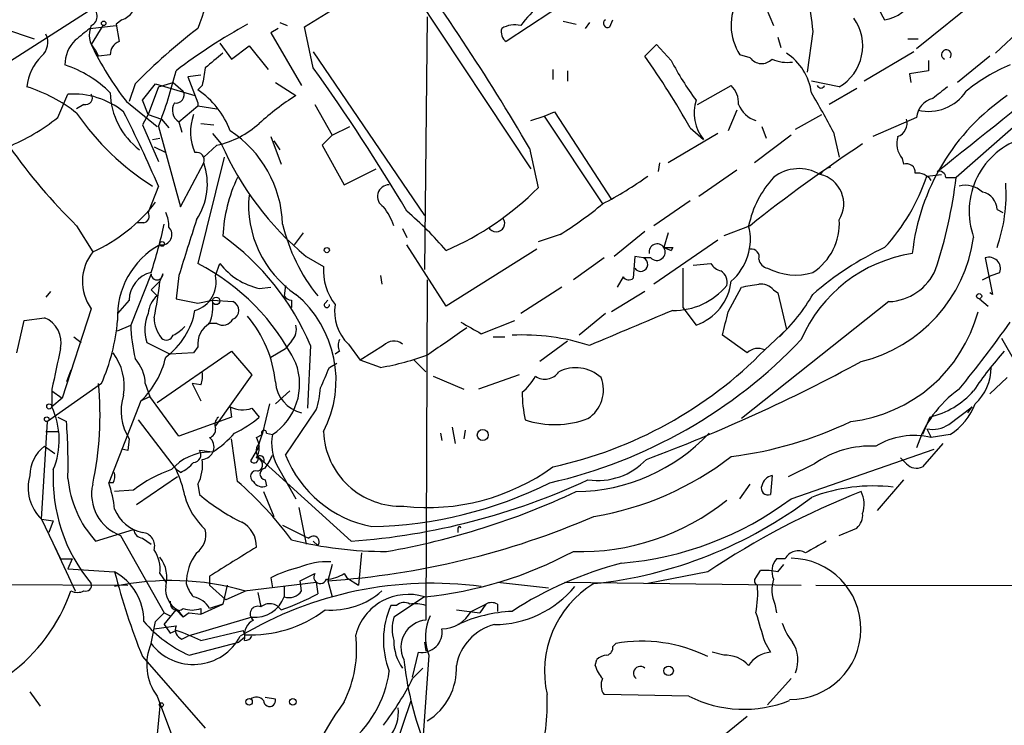
# Model space of a CAD drawing. Extents: x 5 to 18821, y -129987 to 5654.
# Drawn here: x 701 to 758, y 4846 to 4887 of the extents above; entities that cross this region are included whole.
import ezdxf

# ---------------------------------------------------------------- set-up
doc = ezdxf.new("R2010")
doc.units = 0
doc.header["$MEASUREMENT"] = 0
doc.layers.add('MAIN', color=5, linetype='CONTINUOUS')

msp = doc.modelspace()

# ---------------------------------------------------------------- linework, layer by layer
at = {"layer": 'MAIN'}
for p, q in [((698.4153, 4883.4403), (783.59, 4937.9656)), ((717.296, 4886.5729), (722.7147, 4889.9596)), ((722.7147, 4889.9596), (730.4193, 4878.3603)), ((732.9593, 4888.3509), (728.98, 4885.7263)), ((756.412, 4888.2663), (752.7713, 4885.3029)), ((744.0507, 4887.6736), (744.474, 4886.6576)), ((724.408, 4887.1656), (724.2387, 4872.5183)), ((704.85, 4886.4883), (706.374, 4886.6576)), ((705.612, 4886.6576), (704.9347, 4885.5569)), ((706.7127, 4886.9963), (706.374, 4886.7423)), ((706.374, 4886.7423), (706.5433, 4885.7263)), ((715.8567, 4886.8269), (716.28, 4886.6576)), ((717.804, 4884.2023), (717.296, 4886.5729)), ((732.282, 4886.9116), (733.044, 4886.7423)), ((733.806, 4886.8269), (733.552, 4886.4883)), ((734.9913, 4886.5729), (735.1607, 4886.9963)), ((699.8547, 4886.4883), (701.6327, 4885.8956)), ((715.772, 4886.4883), (715.3487, 4886.2343)), ((715.3487, 4886.2343), (717.1267, 4883.1863)), ((744.728, 4885.9803), (744.8973, 4885.3876)), ((746.76, 4886.3189), (746.4213, 4883.9483)), ((758.8673, 4886.4883), (757.3433, 4885.0489)), ((712.3853, 4885.6416), (713.0627, 4884.7103)), ((713.0627, 4884.7103), (714.0787, 4885.4723)), ((714.0787, 4885.4723), (715.1793, 4884.1176)), ((737.7007, 4885.5569), (737.0233, 4884.8796)), ((738.5473, 4884.6256), (737.7007, 4885.5569)), ((752.2633, 4885.8956), (752.856, 4885.8956)), ((764.2013, 4885.8956), (755.0573, 4877.8523)), ((705.1887, 4885.2183), (705.358, 4884.8796)), ((706.0353, 4884.9643), (705.358, 4884.8796)), ((717.804, 4885.1336), (724.2387, 4875.6509)), ((743.1193, 4884.7949), (742.5267, 4884.9643)), ((752.602, 4885.1336), (749.7233, 4883.4403)), ((757.0047, 4884.8796), (755.142, 4883.3556)), ((753.4487, 4884.6256), (753.4487, 4884.0329)), ((711.2847, 4883.7789), (710.5227, 4883.6943)), ((710.5227, 4883.6943), (711.1153, 4882.1703)), ((731.6893, 4884.1176), (731.6893, 4883.5249)), ((732.536, 4884.0329), (732.536, 4883.4403)), ((753.4487, 4884.0329), (752.348, 4883.8636)), ((752.348, 4883.8636), (752.4327, 4883.3556)), ((707.4747, 4883.2709), (707.136, 4882.2549)), ((707.898, 4882.3396), (708.66, 4883.2709)), ((708.8293, 4883.1016), (708.2367, 4881.4929)), ((708.66, 4883.2709), (710.946, 4882.5936)), ((708.8293, 4883.1016), (709.676, 4883.3556)), ((709.676, 4883.3556), (710.2687, 4882.8476)), ((711.3693, 4883.1863), (711.1153, 4882.9323)), ((715.6027, 4883.3556), (716.788, 4882.5936)), ((740.0713, 4882.0856), (742.0187, 4883.1863)), ((748.284, 4883.1016), (746.6753, 4883.4403)), ((702.9873, 4881.3236), (703.58, 4882.6783)), ((749.3, 4883.0169), (747.6913, 4882.0856)), ((704.5113, 4882.0856), (704.088, 4881.8316)), ((706.9667, 4882.2549), (708.7447, 4880.8156)), ((708.2367, 4881.4929), (707.898, 4882.3396)), ((710.0147, 4881.0696), (711.1153, 4882.0009)), ((711.1153, 4882.1703), (711.1153, 4882.0009)), ((711.1153, 4882.0009), (712.216, 4881.8316)), ((717.8887, 4882.0856), (718.9047, 4880.3076)), ((708.2367, 4881.4929), (707.898, 4880.9003)), ((708.2367, 4881.4929), (708.9987, 4881.2389)), ((730.4193, 4881.1543), (731.1813, 4881.4083)), ((731.1813, 4881.4083), (731.774, 4881.6623)), ((731.1813, 4881.4083), (734.568, 4876.3283)), ((731.774, 4881.6623), (735.076, 4876.5823)), ((742.3573, 4881.7469), (741.8493, 4880.5616)), ((745.744, 4880.6463), (747.268, 4881.4929)), ((707.898, 4880.9003), (708.8293, 4878.7836)), ((708.8293, 4880.8156), (710.0993, 4876.1589)), ((708.9987, 4881.2389), (709.422, 4880.7309)), ((710.0147, 4881.0696), (710.184, 4880.4769)), ((711.2847, 4880.9849), (712.0467, 4880.9003)), ((718.9047, 4880.3076), (719.9207, 4880.8156)), ((743.7967, 4880.8156), (744.0507, 4880.1383)), ((752.7713, 4881.3236), (750.2313, 4880.2229)), ((711.962, 4880.3923), (712.47, 4879.7996)), ((718.9047, 4880.3076), (718.312, 4879.7149)), ((741.2567, 4880.3923), (738.378, 4878.6989)), ((739.648, 4880.7309), (740.41, 4880.0536)), ((745.49, 4880.3076), (743.3733, 4878.6989)), ((747.9453, 4880.4769), (748.284, 4879.0376)), ((708.4907, 4880.0536), (708.914, 4880.1383)), ((712.216, 4879.7149), (711.454, 4879.0376)), ((715.3487, 4880.2229), (715.9413, 4878.6143)), ((715.518, 4879.9689), (715.8567, 4879.4609)), ((718.312, 4879.7149), (719.582, 4877.4289)), ((708.5753, 4879.6303), (709.2527, 4879.2916)), ((730.3347, 4879.5456), (730.8427, 4877.2596)), ((710.0993, 4876.1589), (711.454, 4878.6989)), ((712.6393, 4879.0376), (711.1153, 4872.8569)), ((737.87, 4878.6989), (737.7853, 4878.1909)), ((751.9247, 4878.9529), (752.0093, 4878.6143)), ((719.582, 4877.4289), (721.4447, 4878.3603)), ((742.3573, 4878.2756), (740.156, 4876.7516)), ((753.364, 4877.9369), (754.2107, 4878.0216)), ((754.4647, 4877.8523), (755.0573, 4877.8523)), ((708.8293, 4877.3443), (708.2367, 4875.8203)), ((739.648, 4876.4976), (737.5313, 4875.0583)), ((757.428, 4875.9896), (757.7667, 4875.8203)), ((707.9827, 4875.2276), (707.5593, 4875.2276)), ((704.088, 4875.0583), (705.0193, 4873.5343)), ((717.2113, 4874.6349), (716.7033, 4873.9576)), ((722.9687, 4874.8889), (723.2227, 4874.3809)), ((732.1127, 4874.5503), (730.8427, 4874.1269)), ((737.0233, 4874.7196), (735.2453, 4873.2803)), ((738.378, 4874.6349), (738.124, 4873.7883)), ((743.1193, 4875.0583), (741.5953, 4874.4656)), ((725.5087, 4870.4016), (723.2227, 4873.9576)), ((741.2567, 4874.2116), (737.5313, 4871.6716)), ((730.758, 4873.7036), (725.5087, 4870.4016)), ((738.124, 4873.7883), (738.5473, 4873.6189)), ((738.124, 4873.7883), (738.5473, 4873.6189)), ((738.632, 4873.7883), (738.5473, 4873.6189)), ((712.1313, 4872.1796), (712.3853, 4872.8569)), ((717.3807, 4873.2803), (718.3967, 4872.6876)), ((734.6527, 4873.1956), (732.8747, 4871.9256)), ((736.4307, 4873.2803), (736.346, 4872.0103)), ((736.9387, 4873.1956), (736.4307, 4873.2803)), ((737.362, 4873.1956), (736.9387, 4873.1956)), ((739.8173, 4872.7723), (740.8333, 4872.8569)), ((756.7507, 4873.1956), (757.174, 4871.0789)), ((708.406, 4872.2643), (707.2207, 4869.3009)), ((709.0833, 4872.2643), (708.914, 4871.8409)), ((739.2247, 4872.6029), (739.2247, 4870.3169)), ((757.0893, 4872.1796), (757.5973, 4872.3489)), ((708.406, 4871.3329), (708.914, 4871.8409)), ((710.0147, 4872.1796), (709.8453, 4870.8249)), ((721.6987, 4872.1796), (721.7833, 4871.6716)), ((724.408, 4871.9256), (724.3233, 4852.1983)), ((735.7533, 4872.0949), (735.4147, 4871.5023)), ((756.5813, 4871.9256), (757.0893, 4872.1796)), ((702.564, 4871.2483), (702.31, 4870.9096)), ((708.406, 4871.3329), (708.7447, 4870.9943)), ((708.406, 4871.3329), (708.7447, 4870.9943)), ((714.6713, 4871.4176), (715.3487, 4871.5023)), ((716.1953, 4871.5869), (716.1107, 4870.9943)), ((732.1973, 4871.5023), (729.8267, 4869.9783)), ((737.0233, 4871.2483), (735.076, 4870.0629)), ((741.8493, 4870.0629), (742.6113, 4871.5023)), ((744.474, 4871.3329), (744.728, 4871.1636)), ((744.728, 4871.1636), (745.236, 4869.0469)), ((757.174, 4871.0789), (757.0047, 4871.1636)), ((707.136, 4870.7403), (706.4587, 4869.9783)), ((709.8453, 4870.8249), (711.1153, 4870.5709)), ((711.1153, 4870.5709), (711.962, 4870.7403)), ((711.962, 4870.7403), (713.1473, 4870.6556)), ((716.534, 4870.7403), (716.534, 4870.3169)), ((718.4813, 4870.5709), (718.6507, 4870.7403)), ((751.1627, 4870.6556), (742.6113, 4863.8823)), ((756.412, 4870.8249), (756.92, 4870.4016)), ((704.9347, 4870.2323), (703.2413, 4865.0676)), ((734.7373, 4869.9783), (733.2133, 4868.7083)), ((739.2247, 4870.3169), (739.9867, 4869.3009)), ((700.6167, 4867.6923), (701.04, 4869.5549)), ((701.04, 4869.5549), (702.2253, 4869.7243)), ((712.216, 4869.3856), (711.708, 4869.3856)), ((727.5407, 4868.7929), (729.488, 4869.5549)), ((706.4587, 4868.9623), (707.2207, 4869.3009)), ((745.236, 4869.0469), (743.966, 4867.8616)), ((703.9187, 4868.6236), (704.342, 4868.2849)), ((708.152, 4868.2849), (709.5067, 4867.6076)), ((716.534, 4868.3696), (716.1953, 4867.9463)), ((728.218, 4868.6236), (728.8953, 4868.6236)), ((732.536, 4868.3696), (730.9273, 4867.1843)), ((742.95, 4867.6923), (741.5107, 4868.7083)), ((757.682, 4868.5389), (758.5287, 4867.0996)), ((708.7447, 4864.8136), (713.0627, 4867.7769)), ((710.8613, 4867.6923), (709.5067, 4867.6076)), ((711.1153, 4868.0309), (710.8613, 4867.6923)), ((713.0627, 4867.7769), (714.248, 4866.4223)), ((715.3487, 4867.4383), (716.1953, 4867.9463)), ((717.6347, 4868.1156), (717.4653, 4864.4749)), ((719.328, 4867.7769), (719.074, 4867.6076)), ((719.836, 4868.2003), (720.5133, 4867.2689)), ((721.868, 4868.1156), (720.5133, 4867.2689)), ((718.7353, 4866.8456), (719.1587, 4867.0996)), ((721.6987, 4866.8456), (720.5133, 4867.2689)), ((723.646, 4867.2689), (724.3233, 4866.5916)), ((703.7493, 4866.6763), (703.4953, 4865.9989)), ((714.248, 4866.4223), (712.1313, 4863.4589)), ((724.7467, 4866.3376), (726.5247, 4865.5756)), ((729.742, 4866.4223), (727.3713, 4865.5756)), ((758.0207, 4866.2529), (757.0047, 4865.3216)), ((705.5273, 4865.9143), (702.3947, 4863.7129)), ((702.6487, 4865.5756), (702.6487, 4864.5596)), ((702.6487, 4865.4909), (703.2413, 4865.0676)), ((708.0673, 4865.9143), (708.3213, 4865.1523)), ((711.2847, 4865.8296), (710.7767, 4865.9143)), ((710.7767, 4865.9143), (711.2847, 4864.8983)), ((716.4493, 4865.4909), (715.6027, 4864.7289)), ((703.2413, 4865.0676), (702.6487, 4864.5596)), ((707.8133, 4864.8983), (705.9507, 4860.1569)), ((707.8133, 4864.8983), (708.3213, 4865.1523)), ((710.0147, 4862.8663), (708.3213, 4865.1523)), ((712.978, 4864.5596), (713.0627, 4863.9669)), ((714.248, 4864.4749), (714.6713, 4863.9669)), ((715.264, 4864.7289), (714.8407, 4862.9509)), ((716.1953, 4861.7656), (717.9733, 4864.3903)), ((754.634, 4863.5436), (755.9887, 4864.5596)), ((755.7347, 4864.2209), (755.9887, 4864.5596)), ((702.056, 4858.0403), (702.3947, 4863.7129)), ((702.9873, 4863.9669), (703.4953, 4863.7129)), ((707.644, 4863.7976), (709.8453, 4860.9189)), ((713.0627, 4863.9669), (710.0147, 4862.8663)), ((753.5333, 4863.9669), (753.11, 4862.9509)), ((702.31, 4863.1203), (702.9873, 4863.1203)), ((725.8473, 4863.3743), (726.0167, 4862.4429)), ((726.6093, 4863.2049), (726.5247, 4862.6969)), ((753.364, 4863.2896), (753.618, 4862.7816)), ((707.136, 4862.6969), (707.0513, 4862.0196)), ((713.4013, 4860.2416), (713.0627, 4862.6969)), ((714.502, 4862.7816), (714.8407, 4862.9509)), ((714.6713, 4862.4429), (714.8407, 4862.9509)), ((715.0947, 4863.0356), (715.4333, 4862.9509)), ((725.17, 4863.0356), (725.2547, 4862.6123)), ((754.7187, 4862.9509), (753.618, 4862.7816)), ((702.2253, 4862.2736), (702.818, 4861.8503)), ((707.0513, 4862.0196), (706.7127, 4862.1043)), ((711.962, 4861.9349), (711.2, 4862.0196)), ((714.6713, 4862.2736), (714.1633, 4861.4269)), ((745.49, 4859.2256), (753.7873, 4862.1043)), ((754.2953, 4862.4429), (753.11, 4861.0883)), ((720.0053, 4856.7703), (714.5867, 4861.6809)), ((752.1787, 4861.2576), (751.84, 4861.5963)), ((710.0993, 4860.7496), (709.8453, 4860.9189)), ((715.6873, 4861.1729), (716.788, 4859.2256)), ((746.8447, 4861.2576), (745.3207, 4860.4956)), ((709.93, 4860.4956), (707.5593, 4858.8869)), ((715.01, 4860.3263), (715.0947, 4859.9876)), ((744.3893, 4860.5803), (744.3047, 4859.4796)), ((752.0093, 4860.3263), (750.4853, 4858.5483)), ((706.2047, 4860.1569), (705.9507, 4860.1569)), ((707.39, 4859.7336), (706.2893, 4859.6489)), ((711.1153, 4860.0723), (711.2, 4859.4796)), ((742.5267, 4859.2256), (743.1193, 4860.0723)), ((714.9253, 4859.6489), (715.518, 4858.2096)), ((716.9573, 4858.7176), (717.3807, 4856.6009)), ((702.056, 4858.0403), (702.7333, 4857.9556)), ((702.056, 4858.0403), (703.1567, 4855.7543)), ((702.7333, 4857.9556), (702.4793, 4857.2783)), ((705.1887, 4856.7703), (707.39, 4857.4476)), ((726.186, 4857.5323), (726.186, 4857.2783)), ((748.284, 4857.1089), (749.3, 4857.5323)), ((706.628, 4857.1089), (709.168, 4852.6216)), ((707.898, 4856.9396), (708.406, 4856.6009)), ((702.818, 4856.4316), (704.0033, 4853.8916)), ((717.804, 4856.7703), (718.058, 4856.5163)), ((703.1567, 4855.7543), (703.834, 4855.7543)), ((703.834, 4855.7543), (703.58, 4855.1616)), ((720.598, 4856.0929), (720.4287, 4854.2303)), ((745.1513, 4855.7543), (744.6433, 4855.7543)), ((703.58, 4855.1616), (706.2893, 4854.9923)), ((718.9047, 4855.4156), (718.6507, 4854.4843)), ((744.728, 4854.9923), (745.0667, 4855.4156)), ((708.914, 4854.9076), (709.2527, 4854.3996)), ((711.7927, 4854.7383), (711.7927, 4854.2303)), ((715.3487, 4854.6536), (715.4333, 4854.0609)), ((717.042, 4854.4843), (717.8887, 4854.9076)), ((719.582, 4854.9076), (719.7513, 4854.6536)), ((719.7513, 4854.6536), (720.4287, 4854.2303)), ((740.664, 4854.9923), (737.1927, 4854.3149)), ((743.458, 4854.6536), (743.712, 4855.0769)), ((682.9213, 4854.3149), (707.0513, 4854.2303)), ((711.7927, 4854.2303), (712.724, 4853.3836)), ((712.8087, 4854.2303), (712.5547, 4853.1296)), ((713.8247, 4853.8916), (717.9733, 4854.3996)), ((716.1107, 4854.1456), (716.1107, 4853.5529)), ((717.1267, 4853.8916), (717.042, 4854.4843)), ((717.9733, 4854.3996), (718.058, 4853.7223)), ((718.6507, 4854.4843), (718.9047, 4853.5529)), ((728.472, 4854.3996), (731.4353, 4854.0609)), ((732.3667, 4854.3996), (746.0827, 4854.2303)), ((746.9293, 4854.2303), (783.844, 4854.1456)), ((713.9093, 4853.8916), (712.724, 4853.3836)), ((714.5867, 4853.8069), (714.756, 4852.9603)), ((724.2387, 4853.5529), (722.4607, 4852.3676)), ((711.2847, 4852.5369), (712.5547, 4853.1296)), ((711.2847, 4852.8756), (711.2847, 4852.5369)), ((712.5547, 4853.1296), (711.7927, 4852.8756)), ((722.63, 4853.0449), (722.2913, 4853.0449)), ((726.948, 4852.7063), (727.7947, 4853.1296)), ((727.7947, 4853.1296), (727.456, 4852.6216)), ((728.472, 4853.1296), (728.472, 4852.7063)), ((744.5587, 4853.1296), (744.6433, 4852.6216)), ((708.66, 4852.1136), (709.168, 4852.6216)), ((709.168, 4851.9443), (709.8453, 4852.7909)), ((709.168, 4852.6216), (709.5067, 4852.4523)), ((709.8453, 4852.7909), (710.2687, 4852.3676)), ((709.93, 4852.7909), (710.2687, 4852.3676)), ((710.6073, 4852.6216), (710.2687, 4852.3676)), ((714.248, 4852.3676), (710.5227, 4851.2669)), ((710.6073, 4852.6216), (711.2847, 4852.5369)), ((726.1013, 4852.7909), (727.456, 4852.6216)), ((708.406, 4850.8436), (708.66, 4852.1136)), ((708.5753, 4851.6903), (709.8453, 4851.8596)), ((709.5067, 4851.4363), (709.8453, 4851.6056)), ((710.184, 4851.0976), (710.5227, 4851.2669)), ((711.2847, 4851.0129), (713.74, 4851.6056)), ((713.8247, 4851.1823), (713.486, 4850.9283)), ((710.6073, 4850.1663), (713.486, 4850.9283)), ((724.2387, 4850.9283), (724.3233, 4850.4203)), ((735.1607, 4850.6743), (735.33, 4850.8436)), ((743.966, 4850.9283), (744.3047, 4850.3356)), ((707.898, 4850.0816), (711.5387, 4845.9329)), ((723.5613, 4848.8963), (723.9, 4850.3356)), ((724.4927, 4850.1663), (724.154, 4845.2556)), ((741.5953, 4850.1663), (740.918, 4850.3356)), ((734.1447, 4849.5736), (734.2293, 4849.9123)), ((723.5613, 4848.8116), (724.154, 4849.4043)), ((745.49, 4848.8116), (744.1353, 4847.2876)), ((701.3787, 4848.0496), (701.9713, 4847.2029)), ((708.7447, 4847.7956), (710.692, 4842.6309)), ((715.6027, 4847.6263), (715.01, 4847.7109)), ((739.5633, 4847.7956), (734.6527, 4847.8803)), ((708.914, 4847.2029), (708.7447, 4845.5943)), ((722.122, 4843.5623), (723.4767, 4847.5416)), ((742.95, 4846.6103), (741.172, 4845.1709))]:
    msp.add_line(p, q, dxfattribs=at)
for centre, radius in [((705.6543, 4886.7847), 0.1338), ((709.041, 4874), 0.1338), ((718.5871, 4873.6402), 0.1496), ((756.3908, 4870.9731), 0.1496), ((712.1736, 4870.698), 0.2158), ((702.5004, 4864.5808), 0.1496), ((702.3523, 4863.84), 0.1338), ((727.6253, 4862.9228), 0.3217), ((738.3942, 4849.2578), 0.2772), ((708.9986, 4847.2877), 0.1197), ((714.0786, 4847.457), 0.1893), ((716.6186, 4847.457), 0.1893)]:
    msp.add_circle(centre, radius, dxfattribs=at)
for centre, radius, start, end in [((612.2617, 4810.3988), 136.8302, 30.354415, 36.473469), ((1982.0188, 4444.5232), 1345.5589, 160.5953627, 160.8245429), ((678.3229, 4920.4929), 38.6684, 294.4884, 308.66064), ((793.0504, 4893.1379), 46.79, 183.27164, 188.37993), ((735.7849, 4882.2287), 7.424, 118.15361, 143.37553), ((745.1716, 4886.6842), 3.1549, 149.90304, 213.03475), ((755.6498, 4889.7903), 5.5031, 194.25088, 210.51147), ((750.6045, 4889.1657), 2.1906, 277.98215, 335.75973), ((704.6871, 4887.1922), 0.5891, 294.85121, 73.94639), ((706.321, 4888.171), 1.2383, 288.4408, 0.49045), ((746.8851, 4885.479), 2.7584, 300.47323, 35.50218), ((706.072, 4886.1162), 1.2596, 154.5437, 225.46963), ((731.0972, 4856.0225), 35.16, 119.1068, 127.18812), ((729.488, 4885.1967), 1.4996, 76.94696, 120.53916), ((734.8644, 4886.7846), 0.2469, 120.97967, 300.93987), ((701.3365, 4885.6839), 1.0792, 311.81476, 25.56538), ((873.7887, 4674.4595), 271.1024, 128.54687, 128.776037), ((731.0859, 4860.2225), 32.9957, 127.24671, 135.69106), ((729.3609, 4886.2766), 0.6693, 161.55964, 235.31026), ((705.3629, 4884.4095), 1.9525, 134.13264, 181.1122), ((721.7008, 4893.5983), 18.5948, 205.62343, 217.59174), ((706.8131, 4884.9961), 0.7784, 110.27866, 182.34121), ((703.995, 4882.8656), 2.7957, 133.91306, 175.15756), ((923.6965, 4630.6258), 330.6236, 129.688756, 129.917939), ((694.7756, 4855.2468), 51.604, 29.59327, 35.04606), ((743.7894, 4885.2799), 0.8272, 215.89599, 316.48412), ((743.4417, 4882.3231), 3.2634, 7.74524, 56.64447), ((754.4953, 4884.9691), 0.2833, 322.05406, 245.98618), ((701.2271, 4877.8637), 6.8645, 45.53709, 71.45182), ((752.4661, 4891.7935), 15.656, 207.24755, 217.14613), ((745.2785, 4886.7002), 2.1795, 245.9222, 277.81075), ((-766.2429, 6786.251), 2439.6107, 308.5452162, 308.7743975), ((761.7474, 4875.564), 9.4989, 111.99384, 129.93408), ((684.8974, 4890.1422), 25.685, 338.70843, 346.24006), ((965.4538, 4841.3443), 257.5067, 170.419421, 170.648604), ((623.484, 4816.6876), 115.9935, 30.698638, 35.595266), ((698.6765, 4874.8365), 8.6445, 51.24382, 72.96257), ((741.0796, 4882.1934), 1.3667, 355.47589, 46.59509), ((747.2257, 4883.2623), 0.2249, 199.74807, 340.24332), ((923.4411, 4671.1253), 271.0321, 128.546032, 128.775228), ((703.9048, 4878.1049), 4.5849, 50.88565, 94.06229), ((704.6044, 4882.4666), 0.3923, 256.26846, 32.65713), ((710.2896, 4882.8595), 4.2554, 181.30076, 233.00138), ((709.8454, 4882.636), 0.4732, 259.69191, 26.55964), ((708.3842, 4878.8693), 4.8956, 20.22318, 56.09148), ((724.7255, 4869.9526), 14.9264, 122.12541, 132.34423), ((701.9547, 4856.4223), 51.9014, 27.61105, 30.49824), ((765.1773, 4872.0582), 12.7362, 124.18791, 173.72807), ((753.453, 4884.3279), 2.6491, 256.9762, 326.0286), ((710.4231, 4881.7435), 0.788, 147.20536, 238.7831), ((742.3847, 4881.6014), 2.509, 162.88955, 218.08989), ((743.933, 4882.6923), 1.6097, 202.14181, 252.83708), ((753.9709, 4881.2529), 1.2017, 102.89598, 176.6271), ((716.5866, 4890.1703), 15.1674, 214.50825, 237.73947), ((649.5541, 4852.0872), 64.4319, 23.078803, 27.323454), ((713.5567, 4880.4943), 2.8744, 159.67119, 204.73463), ((695.4816, 4890.7898), 12.0807, 292.52052, 308.41071), ((710.9222, 4885.2246), 5.6596, 283.2149, 311.48582), ((751.4023, 4880.9921), 0.8147, 289.23561, 17.63428), ((709.2647, 4874.9063), 6.7654, 2.00415, 56.71088), ((728.9458, 4887.1009), 18.0211, 203.90067, 230.07735), ((799.8467, 4803.9096), 90.9952, 123.488189, 128.565622), ((753.0679, 4879.8419), 1.4482, 164.74696, 217.87013), ((760.2785, 4875.8767), 4.4633, 107.2897, 199.5806), ((726.744, 4898.3029), 32.4593, 215.11799, 225.73468), ((711.0517, 4878.8682), 0.4364, 337.17717, 104.01714), ((707.9583, 4877.4689), 3.7058, 326.00461, 19.38497), ((752.1937, 4878.1545), 0.4954, 354.41601, 111.85295), ((745.9512, 4875.9751), 2.3887, 58.94986, 128.1998), ((747.9992, 4877.5058), 0.9653, 103.36968, 147.69953), ((746.8046, 4876.3196), 1.7436, 328.04826, 77.45587), ((752.7736, 4877.0615), 1.0484, 36.34962, 94.75456), ((754.0837, 4877.831), 0.3817, 3.19982, 109.4367), ((721.8874, 4873.9318), 9.348, 155.2035, 176.72643), ((722.2036, 4876.7496), 0.6794, 89.73853, 240.39738), ((725.2601, 4894.4613), 20.3824, 297.17201, 305.8338), ((748.9434, 4873.7822), 6.0449, 137.67715, 167.81303), ((742.5908, 4881.512), 11.3509, 317.12133, 341.64151), ((728.2985, 4880.9998), 26.9433, 341.6518, 353.29142), ((755.6076, 4875.9896), 1.4072, 46.2179, 105.70435), ((748.6471, 4876.883), 9.3103, 340.58574, 3.88371), ((720.3031, 4876.2492), 6.252, 174.61167, 235.78963), ((718.5259, 4889.5772), 17.4192, 293.63252, 314.99814), ((756.3928, 4875.9877), 1.0352, 0.10516, 79.50852), ((700.9613, 4882.4083), 9.7578, 294.57419, 322.09015), ((721.9613, 4891.1531), 19.4603, 301.44274, 310.37714), ((707.9121, 4875.6086), 0.3875, 280.49794, 33.11188), ((707.8545, 4875.1005), 1.5726, 355.3716, 27.23962), ((719.1937, 4874.0088), 3.4314, 17.80924, 38.7988), ((708.9624, 4859.3586), 21.8434, 40.75615, 49.24385), ((674.793, 4883.017), 35.2653, 342.39159, 347.09814), ((1514.8841, 4619.7767), 843.5176, 162.3596714, 162.5888438), ((726.1303, 4877.5201), 10.3802, 193.239, 218.95273), ((728.4014, 4875.2041), 0.4944, 207.78823, 34.13675), ((744.8901, 4875.1888), 3.4003, 303.36245, 3.50875), ((709.0218, 4874.5387), 0.591, 259.49052, 47.37938), ((739.9424, 4874.2657), 3.1923, 310.57268, 14.37622), ((711.2024, 4869.7954), 4.7498, 118.80223, 182.90234), ((703.9443, 4862.3703), 14.8471, 22.7658, 54.5537), ((737.7324, 4873.5396), 0.4639, 32.41909, 191.1864), ((747.5255, 4875.5731), 8.6305, 283.59378, 352.05992), ((707.1522, 4871.8276), 2.7317, 141.33397, 215.73176), ((737.7124, 4873.5313), 0.4852, 223.7726, 31.98035), ((738.378, 5000.7882), 127.0002, 269.885409, 270.114592), ((743.1802, 4873.2417), 0.4658, 343.69306, 97.51094), ((753.8242, 4865.1241), 8.4275, 98.92124, 156.72383), ((758.241, 4858.0298), 17.3808, 114.95217, 131.34231), ((705.2093, 4861.3644), 12.9212, 26.35029, 62.80135), ((715.5934, 4875.4172), 4.1045, 218.59244, 257.01742), ((736.7782, 4872.8191), 0.4093, 211.88815, 66.9117), ((741.765, 4873.5348), 1.1522, 216.03944, 252.88923), ((744.2203, 4873.1959), 0.5991, 188.15715, 261.84285), ((756.9623, 4872.5606), 0.6694, 341.56234, 108.42953), ((708.7853, 4870.7438), 1.6493, 103.29562, 180.12159), ((708.7446, 4872.2537), 0.3388, 178.20692, 1.79255), ((721.6001, 4872.4684), 3.2109, 176.08551, 218.11944), ((741.0306, 4871.7843), 0.7602, 344.94915, 58.66011), ((745.7492, 4875.5917), 3.3967, 241.63173, 287.31257), ((751.0299, 4873.7505), 3.0977, 272.45701, 336.56073), ((687.7492, 4874.1423), 21.2896, 348.02297, 353.7942), ((710.4626, 4871.7913), 1.7133, 286.38822, 13.09939), ((736.0881, 4872.322), 0.4046, 214.14965, 309.60429), ((739.0208, 4872.1564), 3.0144, 288.6886, 353.99229), ((700.795, 5125.5829), 257.4986, 279.345895, 279.575081), ((743.7242, 4870.6861), 0.9903, 40.78204, 95.6156), ((738.7133, 4874.0995), 3.9527, 268.82146, 320.53109), ((709.7037, 4869.8798), 1.4703, 130.71119, 176.15871), ((709.1669, 4870.4017), 2.8155, 338.84517, 6.90719), ((712.9357, 4870.1476), 0.5503, 292.61346, 67.38654), ((716.5763, 4871.2905), 0.5518, 212.46323, 265.60368), ((712.6409, 4866.0988), 6.4807, 332.63943, 50.21469), ((718.5871, 4870.4651), 0.1497, 135, 8.14093), ((737.2621, 4876.6118), 10.9919, 313.38688, 329.77752), ((710.4774, 4869.0174), 2.438, 156.78845, 197.4844), ((706.6829, 4870.9282), 4.334, 306.3662, 349.62373), ((721.5791, 4870.0513), 2.5426, 170.14906, 226.71958), ((1244.2289, 3662.608), 1309.1142, 112.7190635, 112.9482419), ((403.03, 4954.0356), 349.0701, 345.851156, 346.080338), ((747.9625, 4872.3188), 8.6637, 276.62013, 344.907), ((701.6169, 4868.2727), 1.5739, 348.03185, 67.26029), ((695.0235, 4870.541), 11.4776, 336.22753, 355.07136), ((710.5651, 4869.7667), 1.9903, 181.22071, 218.09061), ((712.47, 4868.2002), 1.3653, 119.74228, 187.12345), ((712.5547, 4869.9781), 0.6825, 240.24575, 330.26449), ((708.6968, 4865.3276), 6.9385, 5.55209, 40.23039), ((896.2979, 5165.4814), 341.3254, 240.139484, 240.368667), ((703.2963, 4908.1617), 67.1591, 320.646155, 324.822201), ((717.3666, 4869.6341), 10.1514, 181.88097, 192.98226), ((708.6206, 4870.821), 2.3616, 296.54444, 317.1964), ((715.885, 4869.0469), 0.938, 313.77763, 15.71048), ((1106.6047, 4318.0282), 669.3632, 124.5809713, 124.8101473), ((709.2809, 4868.8495), 0.4197, 227.74284, 340.33423), ((719.9629, 4868.1156), 0.7196, 151.92142, 208.07858), ((722.4646, 4867.5575), 0.8169, 51.89556, 136.90965), ((729.9319, 4856.0677), 12.6555, 72.17438, 92.77726), ((725.0211, 4888.4913), 29.0701, 282.91817, 316.4281), ((1295.5533, 4739.7662), 606.1055, 167.7908138, 168.0200061), ((703.6364, 4865.7732), 3.2061, 350.37051, 36.76803), ((726.5458, 4884.9235), 24.3839, 282.17737, 315.59533), ((743.5812, 4867.0379), 0.9091, 64.95988, 133.96615), ((770.8637, 4855.8217), 17.6706, 137.42462, 146.82541), ((705.736, 4865.7961), 2.3343, 2.90249, 41.85348), ((704.2329, 4868.6051), 5.1536, 314.00628, 346.91455), ((713.5186, 4865.8716), 3.4924, 303.24733, 20.58638), ((719.4136, 4880.7276), 14.0688, 279.34757, 291.16274), ((702.9234, 4953.0028), 97.669, 290.487605, 298.518022), ((709.8029, 4866.3798), 1.5807, 339.62978, 7.70052), ((422.1352, 4993.262), 322.417, 336.686242, 336.915408), ((731.2282, 4867.1178), 0.9574, 234.5785, 326.6585), ((733.0114, 4864.6516), 2.175, 47.41107, 116.88078), ((754.2392, 4866.8363), 2.8501, 312.31804, 0.18696), ((717.5717, 4866.1444), 1.9744, 184.22621, 256.97384), ((727.9644, 4867.7767), 3.0674, 309.39757, 332.02058), ((732.654, 4865.5332), 1.9659, 302.8825, 21.47612), ((686.0787, 4864.1012), 19.3644, 347.99146, 5.37252), ((711.9714, 4866.2511), 6.2837, 342.77473, 354.60505), ((737.6404, 4865.4069), 7.7291, 180.00445, 192.01766), ((758.9496, 4860.293), 6.4626, 125.17418, 162.94062), ((752.4377, 4868.6715), 4.8305, 283.1093, 318.81898), ((709.7656, 4864.3401), 3.1008, 163.18908, 212.00068), ((698.5835, 4862.6438), 4.494, 337.42937, 25.23302), ((713.7125, 4866.0088), 1.6247, 243.12268, 289.24461), ((752.6618, 4866.0875), 3.7509, 303.25581, 338.76421), ((672.192, 4861.2578), 31.3994, 358.45444, 4.4845), ((712.7242, 4863.5012), 0.6295, 132.28287, 199.64097), ((710.5601, 4868.7429), 6.3018, 295.08687, 310.722), ((731.781, 4868.9966), 5.47, 251.89, 290.7761), ((739.2286, 4884.09), 22.5821, 277.09723, 295.53051), ((711.6827, 4863.2218), 0.4537, 284.03012, 8.59446), ((714.9465, 4863.0568), 0.1497, 351.85907, 225.02706), ((722.8838, 4863.2894), 4.4903, 182.15822, 272.16332), ((753.7026, 4864.8986), 1.6442, 258.11601, 304.50386), ((711.327, 4862.2313), 0.7209, 273.36366, 49.75991), ((708.7451, 4866.9296), 5.941, 302.78407, 319.0466), ((713.5493, 4862.189), 1.122, 328.11316, 31.88251), ((718.2286, 4862.4431), 2.841, 169.70381, 206.55693), ((732.9235, 4870.3804), 10.7322, 270.64333, 316.81382), ((752.6236, 4858.6377), 4.2615, 76.50604, 121.44059), ((703.4531, 4860.6015), 2.0745, 126.28933, 180.58553), ((710.8614, 4861.7656), 0.4233, 269.98646, 36.87531), ((715.1189, 4862.0075), 0.6244, 135.79158, 211.53657), ((750.0617, 4856.729), 5.555, 86.50126, 125.389), ((711.8, 4859.0261), 2.9088, 90.14379, 139.40426), ((708.8453, 4861.215), 2.5414, 333.27968, 6.7022), ((714.375, 4861.554), 0.2469, 210.97967, 30.93987), ((714.475, 4861.2076), 0.3897, 286.6584, 86.02649), ((714.7137, 4861.4693), 0.2468, 329.02828, 120.97172), ((712.1779, 4863.0755), 3.5091, 323.81165, 338.08125), ((722.487, 4864.2596), 6.768, 201.62314, 258.9577), ((734.2706, 4864.1878), 3.9004, 261.90397, 316.67467), ((731.2392, 4875.5361), 17.5546, 279.24678, 307.88331), ((712.2356, 4860.4175), 9.5155, 176.97952, 219.89122), ((711.6919, 4854.381), 6.8671, 107.812, 128.78894), ((704.6397, 4858.337), 5.8107, 10.48979, 26.38073), ((709.2959, 4862.5687), 1.9886, 293.82851, 321.92336), ((714.4825, 4860.5282), 0.3234, 71.20083, 242.40485), ((715.0523, 4860.6649), 0.3413, 97.11877, 262.87915), ((724.4436, 4871.0057), 12.2823, 263.50047, 306.15204), ((752.7557, 4861.7857), 0.7822, 222.46635, 296.93193), ((703.8036, 4859.8666), 2.5277, 163.59971, 226.26149), ((709.8445, 4861.0033), 6.2924, 185.40209, 222.27675), ((705.3581, 4860.5801), 0.9465, 333.44036, 10.31622), ((717.15, 4896.0137), 39.3472, 274.16144, 294.90761), ((744.5588, 4859.8182), 0.7807, 102.53916, 167.46801), ((707.5001, 4859.5007), 2.5458, 167.02495, 249.96709), ((698.3998, 4857.6796), 7.9469, 6.88973, 18.16363), ((699.7329, 4844.4561), 20.8808, 36.42642, 49.11126), ((714.8407, 4860.4957), 0.5681, 206.57407, 296.56054), ((720.6442, 4882.112), 24.5012, 271.27809, 296.35223), ((744.1565, 4859.8394), 0.3891, 157.61346, 292.38654), ((750.2381, 4850.0685), 9.9048, 83.166, 111.08212), ((714.3768, 4860.5097), 4.1751, 195.48657, 227.17418), ((719.0632, 4868.8029), 12.1965, 229.85597, 243.67907), ((714.5079, 4899.2373), 43.713, 279.91844, 295.08996), ((733.2979, 4869.7248), 13.5538, 268.21072, 308.65875), ((731.4323, 4879.3778), 25.2003, 275.98526, 307.21981), ((734.0657, 4874.5353), 19.1024, 274.81371, 306.73079), ((766.4622, 4816.5549), 46.2923, 111.42287, 123.8685), ((748.0236, 4858.909), 1.6999, 341.82939, 25.8023), ((708.3542, 4859.4526), 2.2216, 201.65151, 258.15039), ((715.6052, 4900.8139), 46.4296, 273.76096, 293.4207), ((748.6532, 4858.2821), 0.9902, 310.78204, 5.60984), ((707.9825, 4857.5321), 0.5985, 188.11656, 261.88344), ((710.284, 4857.1455), 1.2906, 305.35137, 13.53769), ((712.9476, 4856.4859), 1.5553, 357.99929, 62.93412), ((907.2878, 5238.3203), 425.9714, 243.320363, 243.549546), ((726.2707, 4857.5323), 0.0846, 0, 180), ((707.824, 4856.4952), 0.7866, 342.77677, 84.60179), ((721.929, 4877.9946), 21.8173, 255.68331, 270.28442), ((717.8132, 4856.739), 0.3309, 317.70651, 142.68687), ((706.9666, 4855.1404), 1.9613, 353.18298, 34.89174), ((1136.4622, 4178.2762), 798.7147, 121.8905993, 122.1197876), ((916.29, 4560.088), 341.3254, 119.633423, 119.862592), ((707.3898, 4854.6535), 1.9309, 344.74957, 37.8729), ((713.4371, 4854.3029), 2.9991, 143.35629, 179.77075), ((722.004, 4876.4256), 22.9816, 275.58018, 298.23036), ((745.5328, 4855.0225), 1.1518, 140.55555, 203.19075), ((745.9022, 4855.3696), 0.8438, 59.00597, 152.87309), ((745.4476, 4851.6903), 4.0928, 269.41624, 89.41483), ((718.4783, 4848.6392), 6.7799, 102.96402, 117.49027), ((718.6893, 4851.011), 4.5758, 88.36321, 112.24181), ((741.1136, 4834.5126), 21.6825, 104.54378, 122.95517), ((704.7567, 4852.1533), 3.2263, 359.29494, 61.63814), ((744.3834, 4864.7527), 39.3246, 194.37107, 201.90549), ((718.2081, 4854.6998), 0.381, 146.95218, 339.91028), ((718.5234, 4856.3898), 1.8214, 271.34019, 305.53475), ((743.6061, 4854.4631), 0.2413, 127.86249, 254.76571), ((743.9239, 4851.4783), 3.6048, 77.11105, 93.36991), ((746.4537, 4853.9633), 2.0703, 162.99087, 203.74696), ((704.6101, 4854.2162), 0.3393, 253.07108, 16.91276), ((709.5495, 4838.9637), 15.528, 74.01882, 102.11978), ((710.6075, 4853.9763), 1.3653, 172.87707, 240.25043), ((712.0656, 4854.7205), 1.6774, 193.99316, 224.11354), ((724.6855, 4832.6649), 21.6696, 82.42866, 120.85856), ((728.3014, 4857.9729), 6.0286, 270.01236, 320.59076), ((737.1738, 4849.2161), 5.9744, 121.41211, 192.91993), ((737.0621, 4853.7649), 6.4973, 349.86513, 4.10761), ((694.2189, 4857.2031), 10.0893, 271.71413, 340.83935), ((704.1303, 4854.6957), 0.8898, 244.64739, 295.35261), ((710.5365, 4852.1272), 1.4622, 30.78501, 77.16603), ((714.4129, 4854.1647), 1.8047, 264.75728, 340.18344), ((710.6416, 4867.706), 15.8287, 289.56137, 297.93971), ((716.4069, 4854.3574), 0.8573, 249.78735, 327.09212), ((718.8165, 4857.2886), 4.5102, 265.7378, 311.13263), ((723.317, 4850.5216), 3.1683, 73.08753, 164.81324), ((709.9528, 4853.2045), 0.456, 168.0518, 313.845), ((710.7767, 4854.1878), 1.4071, 248.83678, 291.16322), ((714.5761, 4852.5616), 0.4374, 65.71432, 236.17911), ((715.2717, 4852.3369), 0.809, 34.13793, 129.59884), ((726.8093, 4851.0386), 4.9434, 156.05552, 201.39958), ((723.0654, 4852.5975), 0.6243, 58.45863, 134.22122), ((723.6461, 4850.7614), 2.3818, 73.48163, 96.12422), ((728.1333, 4852.4949), 0.7194, 61.91393, 118.07905), ((714.1789, 4858.4581), 7.1153, 267.14664, 307.20488), ((725.1268, 4851.6902), 2.7508, 165.74401, 194.25397), ((727.1752, 4851.2116), 2.879, 154.47188, 201.28956), ((725.2124, 4853.6798), 1.9899, 271.21802, 330.71188), ((729.7301, 4844.1943), 8.5219, 92.76705, 114.57477), ((1167.0137, 4978.768), 441.9416, 196.584962, 196.814157), ((713.7176, 4857.1008), 7.6001, 221.01097, 245.84255), ((836.3488, 4936.3729), 152.6537, 213.578079, 213.807241), ((710.3959, 4851.6481), 0.5898, 158.9869, 248.94715), ((714.7559, 4851.3517), 0.9465, 116.55964, 190.31026), ((724.4596, 4850.6268), 1.5774, 94.957, 206.9338), ((729.0295, 4849.0619), 2.9726, 104.15218, 170.08771), ((748.249, 4853.0784), 3.4314, 197.80924, 218.7988), ((710.8534, 4852.7021), 3.0731, 217.21221, 332.15827), ((705.5951, 4839.2397), 13.0759, 64.20705, 71.03199), ((712.8925, 4851.1821), 0.9474, 349.71246, 26.55153), ((713.8246, 4851.4929), 0.48, 270.01194, 331.90785), ((713.5856, 4850.5059), 6.7271, 333.04795, 7.2221), ((724.0799, 4851.5104), 1.1885, 261.29379, 8.70621), ((711.2248, 4849.614), 3.0753, 156.4325, 216.24873), ((725.3689, 4851.0468), 2.9084, 180.66785, 214.38454), ((734.7119, 4850.6066), 0.4539, 284.03931, 8.5782), ((736.8357, 4842.3332), 8.6426, 63.70712, 100.03321), ((743.9561, 4849.8771), 1.93, 337.87775, 33.00171), ((734.8816, 4849.2088), 0.9594, 93.56181, 132.83733), ((741.6563, 4848.2704), 1.8969, 43.39368, 91.84284), ((744.4316, 4848.6848), 1.6557, 94.39579, 147.53279), ((741.7871, 4851.882), 18.8371, 186.00211, 200.59588), ((722.507, 4849.4111), 3.598, 301.89398, 2.58861), ((735.7701, 4849.978), 1.675, 193.97153, 224.13646), ((736.7476, 4849.1265), 0.3914, 45.21738, 233.58401), ((715.7786, 4850.1101), 6.4874, 306.82185, 352.24673), ((707.6863, 4856.8496), 17.794, 322.8441, 333.14551), ((735.3769, 4848.4157), 0.9006, 153.92148, 216.47546), ((714.4991, 4847.1775), 0.5605, 40.50706, 126.80448), ((720.5033, 4847.3147), 10.8621, 342.15238, 2.98479), ((742.764, 4854.1017), 7.0719, 243.08965, 291.93125), ((715.2701, 4847.5355), 0.3449, 178.98646, 15.26969), ((734.0001, 4837.0383), 17.7885, 144.14791, 166.49779), ((720.5466, 4846.8458), 2.1852, 319.43937, 7.16372)]:
    msp.add_arc(centre, radius, start, end, dxfattribs=at)

doc.saveas('drawing.dxf')
